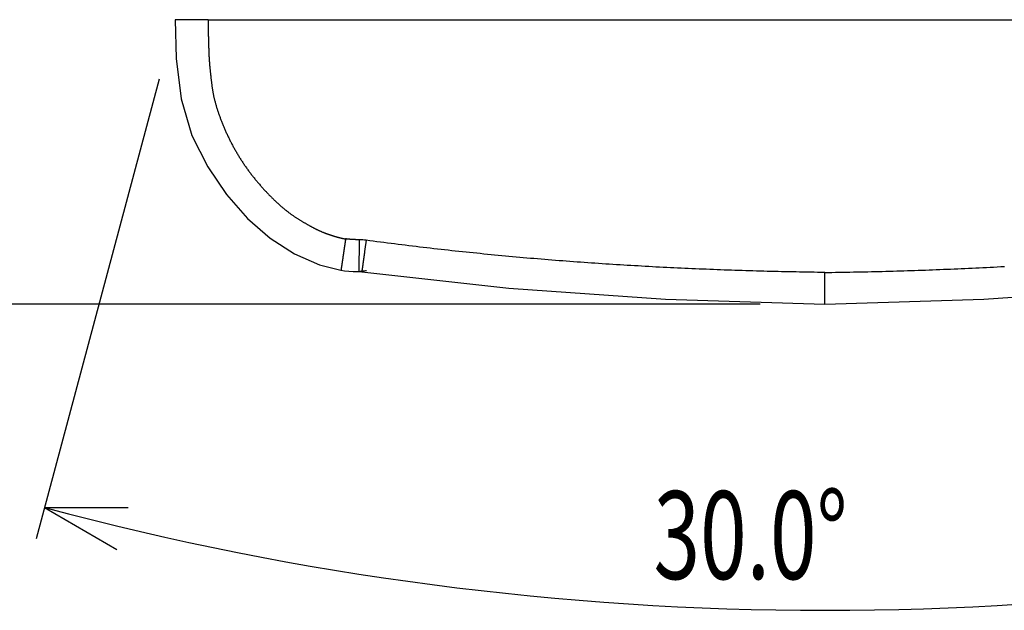
# Model space of a CAD drawing. Extents: x -900 to 900, y -1344 to 1332.
# Drawn here: x -699 to -395, y -175 to 7 of the extents above; entities that cross this region are included whole.
import ezdxf
from ezdxf.enums import TextEntityAlignment as Align

# ---------------------------------------------------------------- set-up
doc = ezdxf.new("R2010")
doc.units = 0
doc.header["$LTSCALE"] = 50.8
doc.header["$MEASUREMENT"] = 0
doc.layers.add('DATA', color=7, linetype='CONTINUOUS')
doc.layers.add('DIMNSIONS', color=7, linetype='CONTINUOUS')
doc.styles.get("Standard").update_dxf_attribs({"font": 'txt', "bigfont": 'BIGFONT.SHX'})

msp = doc.modelspace()

# ---------------------------------------------------------------- linework, layer by layer
at = {"layer": 'DATA', "color": 7, "linetype": 'Continuous'}
for p, q in [((-650.75, 7.44), (-650.38, -4.52)), ((-650.75, 7.44), (-650.74, 7.44)), ((-650.48, 7.44), (-650.75, 7.44)), ((-649.52, 7.44), (-650.48, 7.44)), ((-647.91, 7.44), (-649.52, 7.44)), ((-647.78, 7.44), (-647.91, 7.44)), ((-645.77, 7.44), (-647.78, 7.44)), ((-645.59, 7.44), (-645.77, 7.44)), ((-644.42, 7.44), (-645.59, 7.44)), ((-643.98, 7.44), (-644.42, 7.44)), ((-643.27, 7.44), (-643.98, 7.44)), ((-640.59, 7.44), (-643.27, 7.44)), ((-640.59, 7.44), (-259.41, 7.44)), ((-650.38, -4.52), (-648.92, -16.97)), ((-648.92, -16.97), (-645.55, -28.3)), ((-645.55, -28.3), (-640.67, -37.98)), ((-640.67, -37.98), (-634.89, -46.57)), ((-634.89, -46.57), (-628.42, -53.97)), ((-628.42, -53.97), (-621.38, -60.09)), ((-621.38, -60.09), (-613.87, -64.87)), ((-593.86, -60.53), (-593.99, -70.31)), ((-591.74, -60.69), (-592.11, -63.46)), ((-592.11, -63.46), (-592.2, -64.12)), ((-613.87, -64.87), (-606.16, -68.29)), ((-606.16, -68.29), (-599.54, -69.97)), ((-599.54, -69.97), (-598.37, -70.11)), ((-598.37, -70.11), (-595.7, -70.29)), ((-595.7, -70.29), (-593.99, -70.34)), ((-593.99, -70.31), (-593.99, -70.34)), ((-593.99, -70.34), (-593.9, -70.34)), ((-593.9, -70.34), (-593.09, -70.4)), ((-593.09, -70.4), (-547.67, -75.5)), ((-450, -70.97), (-450, -70.63)), ((-450, -80.43), (-450, -70.97)), ((-547.67, -75.5), (-499.18, -78.91)), ((-400.82, -78.91), (-352.33, -75.5)), ((-499.18, -78.91), (-450, -80.43)), ((-450, -80.43), (-400.82, -78.91))]:
    msp.add_line(p, q, dxfattribs=at)
at = {"layer": 'DATA', "color": 7, "linetype": 'Continuous', "flags": 128}
for points in [[(-640.52, 3.56), (-640.52, 3.48), (-640.52, 3.39), (-640.52, 3.31), (-640.52, 3.23), (-640.52, 3.14), (-640.51, 3.06), (-640.51, 2.98), (-640.51, 2.89), (-640.51, 2.8), (-640.5, 2.72), (-640.5, 2.63), (-640.5, 2.54), (-640.5, 2.45), (-640.5, 2.36), (-640.49, 2.27), (-640.49, 2.18), (-640.49, 2.09), (-640.49, 2), (-640.48, 1.91), (-640.48, 1.81), (-640.48, 1.72), (-640.48, 1.62), (-640.47, 1.53), (-640.47, 1.43), (-640.47, 1.34), (-640.47, 1.24), (-640.46, 1.14), (-640.46, 1.04), (-640.46, 0.94), (-640.45, 0.85), (-640.45, 0.75), (-640.45, 0.64), (-640.45, 0.54), (-640.44, 0.44), (-640.44, 0.34), (-640.44, 0.23), (-640.43, 0.13), (-640.43, 0.03), (-640.43, -0.08), (-640.42, -0.18), (-640.42, -0.29), (-640.42, -0.4), (-640.41, -0.51), (-640.41, -0.61), (-640.41, -0.72), (-640.4, -0.83), (-640.4, -0.94), (-640.4, -1.05), (-640.39, -1.17), (-640.39, -1.28), (-640.38, -1.39), (-640.38, -1.5), (-640.38, -1.62), (-640.37, -1.73), (-640.37, -1.85), (-640.36, -1.96), (-640.36, -2.08), (-640.36, -2.2), (-640.35, -2.32), (-640.35, -2.43), (-640.34, -2.55), (-640.34, -2.67), (-640.34, -2.79), (-640.33, -2.91), (-640.33, -2.91)], [(-640.33, -2.91), (-640.33, -3.04), (-640.32, -3.16), (-640.32, -3.28), (-640.31, -3.41), (-640.31, -3.54), (-640.3, -3.67), (-640.29, -3.79), (-640.29, -3.93), (-640.28, -4.06), (-640.27, -4.19), (-640.26, -4.33), (-640.26, -4.46), (-640.25, -4.6), (-640.24, -4.74), (-640.23, -4.88), (-640.22, -5.02), (-640.21, -5.16), (-640.2, -5.3), (-640.19, -5.45), (-640.18, -5.59), (-640.17, -5.74), (-640.16, -5.89), (-640.14, -6.04), (-640.13, -6.19), (-640.12, -6.34), (-640.11, -6.49), (-640.09, -6.65), (-640.08, -6.8), (-640.06, -6.96), (-640.05, -7.12), (-640.04, -7.28), (-640.02, -7.44), (-640.01, -7.6), (-639.99, -7.76), (-639.97, -7.93), (-639.96, -8.09), (-639.94, -8.26), (-639.92, -8.43), (-639.91, -8.6), (-639.89, -8.77), (-639.87, -8.94), (-639.85, -9.11), (-639.83, -9.29), (-639.81, -9.46), (-639.79, -9.64), (-639.77, -9.82), (-639.75, -10), (-639.73, -10.18), (-639.71, -10.36), (-639.69, -10.55), (-639.67, -10.73), (-639.65, -10.92), (-639.63, -11.1), (-639.6, -11.29), (-639.58, -11.48), (-639.56, -11.67), (-639.53, -11.86), (-639.51, -12.06), (-639.49, -12.25), (-639.46, -12.45), (-639.44, -12.64), (-639.41, -12.84), (-639.38, -13.04), (-639.36, -13.24), (-639.36, -13.24)], [(-639.36, -13.24), (-639.33, -13.44), (-639.3, -13.65), (-639.27, -13.85), (-639.24, -14.06), (-639.21, -14.26), (-639.18, -14.47), (-639.14, -14.68), (-639.1, -14.88), (-639.06, -15.09), (-639.02, -15.3), (-638.98, -15.51), (-638.94, -15.73), (-638.9, -15.94), (-638.85, -16.15), (-638.8, -16.37), (-638.75, -16.58), (-638.7, -16.8), (-638.65, -17.01), (-638.6, -17.23), (-638.54, -17.45), (-638.49, -17.67), (-638.43, -17.89), (-638.37, -18.11), (-638.31, -18.34), (-638.25, -18.56), (-638.18, -18.79), (-638.12, -19.01), (-638.05, -19.24), (-637.99, -19.46), (-637.92, -19.69), (-637.85, -19.92), (-637.77, -20.15), (-637.7, -20.38), (-637.62, -20.61), (-637.55, -20.85), (-637.47, -21.08), (-637.39, -21.31), (-637.31, -21.55), (-637.23, -21.78), (-637.14, -22.02), (-637.06, -22.26), (-636.97, -22.5), (-636.88, -22.74), (-636.79, -22.98), (-636.7, -23.22), (-636.61, -23.46), (-636.51, -23.71), (-636.42, -23.95), (-636.32, -24.2), (-636.22, -24.44), (-636.12, -24.69), (-636.02, -24.94), (-635.92, -25.19), (-635.81, -25.44), (-635.71, -25.69), (-635.6, -25.94), (-635.49, -26.19), (-635.38, -26.44), (-635.27, -26.7), (-635.16, -26.95), (-635.04, -27.21), (-634.93, -27.47), (-634.81, -27.72), (-634.69, -27.98), (-634.69, -27.98)], [(-634.69, -27.98), (-634.57, -28.24), (-634.45, -28.5), (-634.32, -28.76), (-634.2, -29.01), (-634.08, -29.27), (-633.95, -29.53), (-633.82, -29.78), (-633.7, -30.03), (-633.57, -30.29), (-633.44, -30.54), (-633.31, -30.79), (-633.18, -31.04), (-633.04, -31.3), (-632.91, -31.55), (-632.77, -31.8), (-632.64, -32.04), (-632.5, -32.29), (-632.36, -32.54), (-632.22, -32.79), (-632.08, -33.03), (-631.94, -33.28), (-631.8, -33.52), (-631.66, -33.77), (-631.51, -34.01), (-631.37, -34.25), (-631.22, -34.49), (-631.07, -34.74), (-630.93, -34.98), (-630.78, -35.22), (-630.63, -35.46), (-630.47, -35.7), (-630.32, -35.93), (-630.17, -36.17), (-630.01, -36.41), (-629.86, -36.64), (-629.7, -36.88), (-629.54, -37.11), (-629.38, -37.35), (-629.22, -37.58), (-629.06, -37.81), (-628.9, -38.05), (-628.74, -38.28), (-628.57, -38.51), (-628.41, -38.74), (-628.24, -38.97), (-628.07, -39.2), (-627.91, -39.42), (-627.74, -39.65), (-627.57, -39.88), (-627.39, -40.1), (-627.22, -40.33), (-627.05, -40.55), (-626.87, -40.78), (-626.7, -41), (-626.52, -41.22), (-626.34, -41.45), (-626.16, -41.67), (-625.98, -41.89), (-625.8, -42.11), (-625.62, -42.33), (-625.44, -42.55), (-625.25, -42.76), (-625.07, -42.98), (-624.88, -43.2), (-624.88, -43.2)], [(-624.88, -43.2), (-624.7, -43.41), (-624.51, -43.63), (-624.32, -43.84), (-624.14, -44.05), (-623.95, -44.26), (-623.77, -44.46), (-623.58, -44.67), (-623.4, -44.87), (-623.21, -45.08), (-623.03, -45.28), (-622.85, -45.48), (-622.66, -45.67), (-622.48, -45.87), (-622.29, -46.06), (-622.11, -46.25), (-621.93, -46.44), (-621.75, -46.63), (-621.56, -46.82), (-621.38, -47.01), (-621.2, -47.19), (-621.02, -47.37), (-620.84, -47.55), (-620.66, -47.73), (-620.47, -47.91), (-620.29, -48.08), (-620.11, -48.26), (-619.93, -48.43), (-619.75, -48.6), (-619.57, -48.77), (-619.39, -48.94), (-619.22, -49.1), (-619.04, -49.27), (-618.86, -49.43), (-618.68, -49.59), (-618.5, -49.75), (-618.32, -49.91), (-618.15, -50.06), (-617.97, -50.22), (-617.79, -50.37), (-617.61, -50.52), (-617.44, -50.67), (-617.26, -50.82), (-617.09, -50.96), (-616.91, -51.1), (-616.73, -51.25), (-616.56, -51.39), (-616.38, -51.53), (-616.21, -51.66), (-616.03, -51.8), (-615.86, -51.93), (-615.69, -52.07), (-615.51, -52.2), (-615.34, -52.33), (-615.16, -52.45), (-614.99, -52.58), (-614.82, -52.7), (-614.65, -52.83), (-614.47, -52.95), (-614.3, -53.07), (-614.13, -53.18), (-613.96, -53.3), (-613.79, -53.41), (-613.61, -53.53), (-613.44, -53.64), (-613.44, -53.64)], [(-613.44, -53.64), (-613.27, -53.75), (-613.1, -53.85), (-612.93, -53.96), (-612.77, -54.07), (-612.6, -54.17), (-612.43, -54.28), (-612.27, -54.38), (-612.1, -54.48), (-611.94, -54.58), (-611.78, -54.68), (-611.62, -54.78), (-611.46, -54.88), (-611.3, -54.98), (-611.14, -55.07), (-610.98, -55.17), (-610.82, -55.26), (-610.67, -55.35), (-610.51, -55.45), (-610.36, -55.54), (-610.2, -55.62), (-610.05, -55.71), (-609.9, -55.8), (-609.75, -55.89), (-609.6, -55.97), (-609.45, -56.06), (-609.3, -56.14), (-609.15, -56.22), (-609, -56.3), (-608.86, -56.38), (-608.71, -56.46), (-608.57, -56.54), (-608.43, -56.61), (-608.28, -56.69), (-608.14, -56.76), (-608, -56.84), (-607.86, -56.91), (-607.72, -56.98), (-607.59, -57.05), (-607.45, -57.12), (-607.31, -57.19), (-607.18, -57.26), (-607.04, -57.32), (-606.91, -57.39), (-606.78, -57.45), (-606.65, -57.51), (-606.51, -57.58), (-606.38, -57.64), (-606.26, -57.7), (-606.13, -57.76), (-606, -57.81), (-605.87, -57.87), (-605.75, -57.92), (-605.62, -57.98), (-605.5, -58.03), (-605.38, -58.09), (-605.25, -58.14), (-605.13, -58.19), (-605.01, -58.24), (-604.89, -58.28), (-604.78, -58.33), (-604.66, -58.38), (-604.54, -58.42), (-604.43, -58.47), (-604.31, -58.51), (-604.31, -58.51)], [(-604.31, -58.51), (-604.2, -58.55), (-604.08, -58.59), (-603.97, -58.63), (-603.86, -58.67), (-603.74, -58.71), (-603.63, -58.75), (-603.52, -58.79), (-603.41, -58.83), (-603.3, -58.87), (-603.19, -58.91), (-603.08, -58.94), (-602.97, -58.98), (-602.87, -59.02), (-602.76, -59.05), (-602.65, -59.09), (-602.55, -59.12), (-602.44, -59.16), (-602.34, -59.19), (-602.23, -59.23), (-602.13, -59.26), (-602.02, -59.29), (-601.92, -59.33), (-601.82, -59.36), (-601.72, -59.39), (-601.62, -59.42), (-601.52, -59.45), (-601.41, -59.48), (-601.32, -59.51), (-601.22, -59.54), (-601.12, -59.57), (-601.02, -59.6), (-600.92, -59.62), (-600.82, -59.65), (-600.73, -59.68), (-600.63, -59.7), (-600.54, -59.73), (-600.44, -59.76), (-600.35, -59.78), (-600.25, -59.81), (-600.16, -59.83), (-600.07, -59.85), (-599.98, -59.88), (-599.89, -59.9), (-599.79, -59.92), (-599.7, -59.94), (-599.61, -59.96), (-599.52, -59.98), (-599.44, -60.01), (-599.35, -60.02), (-599.26, -60.04), (-599.17, -60.06), (-599.09, -60.08), (-599, -60.1), (-598.91, -60.12), (-598.83, -60.13), (-598.74, -60.15), (-598.66, -60.17), (-598.58, -60.18), (-598.49, -60.2), (-598.41, -60.21), (-598.33, -60.23), (-598.25, -60.24), (-598.17, -60.26), (-598.09, -60.27), (-598.09, -60.27)], [(-598.09, -60.27), (-598.09, -60.29), (-598.09, -60.31), (-598.1, -60.33), (-598.1, -60.35), (-598.1, -60.37), (-598.1, -60.39), (-598.11, -60.4), (-598.11, -60.43), (-598.11, -60.45), (-598.12, -60.47), (-598.12, -60.49), (-598.12, -60.51), (-598.12, -60.53), (-598.13, -60.55), (-598.13, -60.57), (-598.13, -60.59), (-598.14, -60.61), (-598.14, -60.63), (-598.14, -60.66), (-598.15, -60.68), (-598.15, -60.7), (-598.15, -60.72), (-598.16, -60.74), (-598.16, -60.77), (-598.16, -60.79), (-598.17, -60.81), (-598.17, -60.83), (-598.17, -60.86), (-598.18, -60.88), (-598.18, -60.9), (-598.18, -60.93), (-598.19, -60.95), (-598.19, -60.98), (-598.19, -61), (-598.2, -61.02), (-598.2, -61.05), (-598.2, -61.07), (-598.21, -61.1), (-598.21, -61.12), (-598.21, -61.15), (-598.22, -61.17), (-598.22, -61.2), (-598.23, -61.22), (-598.23, -61.25), (-598.23, -61.27), (-598.24, -61.3), (-598.24, -61.32), (-598.24, -61.35), (-598.25, -61.38), (-598.25, -61.4), (-598.26, -61.43), (-598.26, -61.45), (-598.26, -61.48), (-598.27, -61.51), (-598.27, -61.54), (-598.27, -61.56), (-598.28, -61.59), (-598.28, -61.62), (-598.29, -61.65), (-598.29, -61.67), (-598.29, -61.7), (-598.3, -61.73), (-598.3, -61.76), (-598.31, -61.79), (-598.31, -61.79)], [(-595.98, -60.46), (-596.01, -60.46), (-596.05, -60.46), (-596.08, -60.46), (-596.11, -60.45), (-596.15, -60.45), (-596.18, -60.45), (-596.21, -60.45), (-596.24, -60.45), (-596.28, -60.44), (-596.31, -60.44), (-596.34, -60.44), (-596.38, -60.44), (-596.41, -60.43), (-596.44, -60.43), (-596.48, -60.43), (-596.51, -60.43), (-596.54, -60.43), (-596.57, -60.42), (-596.61, -60.42), (-596.64, -60.42), (-596.67, -60.42), (-596.71, -60.41), (-596.74, -60.41), (-596.77, -60.41), (-596.81, -60.4), (-596.84, -60.4), (-596.87, -60.4), (-596.9, -60.4), (-596.94, -60.39), (-596.97, -60.39), (-597, -60.39), (-597.04, -60.38), (-597.07, -60.38), (-597.1, -60.38), (-597.13, -60.38), (-597.17, -60.37), (-597.2, -60.37), (-597.23, -60.37), (-597.27, -60.36), (-597.3, -60.36), (-597.33, -60.36), (-597.36, -60.35), (-597.4, -60.35), (-597.43, -60.35), (-597.46, -60.34), (-597.5, -60.34), (-597.53, -60.33), (-597.56, -60.33), (-597.59, -60.33), (-597.63, -60.32), (-597.66, -60.32), (-597.69, -60.32), (-597.73, -60.31), (-597.76, -60.31), (-597.79, -60.31), (-597.82, -60.3), (-597.86, -60.3), (-597.89, -60.29), (-597.92, -60.29), (-597.96, -60.29), (-597.99, -60.28), (-598.02, -60.28), (-598.05, -60.27), (-598.09, -60.27), (-598.09, -60.27)], [(-593.86, -60.53), (-593.9, -60.53), (-593.93, -60.53), (-593.96, -60.53), (-594, -60.53), (-594.03, -60.53), (-594.06, -60.53), (-594.1, -60.53), (-594.13, -60.53), (-594.16, -60.53), (-594.19, -60.53), (-594.23, -60.53), (-594.26, -60.53), (-594.29, -60.52), (-594.33, -60.52), (-594.36, -60.52), (-594.39, -60.52), (-594.43, -60.52), (-594.46, -60.52), (-594.49, -60.52), (-594.53, -60.52), (-594.56, -60.52), (-594.59, -60.52), (-594.62, -60.52), (-594.66, -60.52), (-594.69, -60.52), (-594.72, -60.51), (-594.76, -60.51), (-594.79, -60.51), (-594.82, -60.51), (-594.86, -60.51), (-594.89, -60.51), (-594.92, -60.51), (-594.96, -60.51), (-594.99, -60.51), (-595.02, -60.5), (-595.05, -60.5), (-595.09, -60.5), (-595.12, -60.5), (-595.15, -60.5), (-595.19, -60.5), (-595.22, -60.5), (-595.25, -60.5), (-595.29, -60.49), (-595.32, -60.49), (-595.35, -60.49), (-595.38, -60.49), (-595.42, -60.49), (-595.45, -60.49), (-595.48, -60.49), (-595.52, -60.48), (-595.55, -60.48), (-595.58, -60.48), (-595.62, -60.48), (-595.65, -60.48), (-595.68, -60.48), (-595.72, -60.48), (-595.75, -60.47), (-595.78, -60.47), (-595.81, -60.47), (-595.85, -60.47), (-595.88, -60.47), (-595.91, -60.47), (-595.95, -60.46), (-595.98, -60.46), (-595.98, -60.46)], [(-521.02, -67.81), (-522.13, -67.74), (-523.24, -67.66), (-524.35, -67.58), (-525.46, -67.5), (-526.57, -67.42), (-527.68, -67.34), (-528.78, -67.26), (-529.89, -67.18), (-531, -67.09), (-532.11, -67.01), (-533.22, -66.92), (-534.32, -66.83), (-535.43, -66.74), (-536.54, -66.65), (-537.64, -66.56), (-538.75, -66.47), (-539.86, -66.37), (-540.96, -66.28), (-542.07, -66.18), (-543.18, -66.09), (-544.28, -65.99), (-545.39, -65.89), (-546.5, -65.79), (-547.6, -65.69), (-548.71, -65.58), (-549.81, -65.48), (-550.92, -65.37), (-552.02, -65.27), (-553.13, -65.16), (-554.24, -65.05), (-555.34, -64.94), (-556.45, -64.83), (-557.55, -64.72), (-558.65, -64.61), (-559.76, -64.49), (-560.86, -64.38), (-561.97, -64.26), (-563.07, -64.14), (-564.18, -64.03), (-565.28, -63.91), (-566.38, -63.78), (-567.49, -63.66), (-568.59, -63.54), (-569.69, -63.41), (-570.8, -63.29), (-571.9, -63.16), (-573, -63.03), (-574.11, -62.91), (-575.21, -62.78), (-576.31, -62.64), (-577.41, -62.51), (-578.52, -62.38), (-579.62, -62.24), (-580.72, -62.11), (-581.82, -61.97), (-582.93, -61.83), (-584.03, -61.69), (-585.13, -61.55), (-586.23, -61.41), (-587.33, -61.27), (-588.43, -61.13), (-589.53, -60.98), (-590.63, -60.83), (-591.74, -60.69), (-591.74, -60.69)], [(-598.59, -63.76), (-598.6, -63.79), (-598.6, -63.82), (-598.61, -63.86), (-598.61, -63.89), (-598.62, -63.92), (-598.62, -63.95), (-598.63, -63.99), (-598.63, -64.02), (-598.64, -64.05), (-598.64, -64.08), (-598.65, -64.11), (-598.65, -64.14), (-598.66, -64.18), (-598.66, -64.21), (-598.67, -64.24), (-598.67, -64.27), (-598.67, -64.3), (-598.68, -64.33), (-598.68, -64.36), (-598.69, -64.39), (-598.69, -64.42), (-598.7, -64.45), (-598.7, -64.48), (-598.71, -64.51), (-598.71, -64.54), (-598.71, -64.57), (-598.72, -64.6), (-598.72, -64.63), (-598.73, -64.66), (-598.73, -64.69), (-598.74, -64.71), (-598.74, -64.74), (-598.74, -64.77), (-598.75, -64.8), (-598.75, -64.83), (-598.76, -64.86), (-598.76, -64.88), (-598.76, -64.91), (-598.77, -64.94), (-598.77, -64.97), (-598.78, -64.99), (-598.78, -65.02), (-598.78, -65.05), (-598.79, -65.07), (-598.79, -65.1), (-598.8, -65.13), (-598.8, -65.15), (-598.8, -65.18), (-598.81, -65.21), (-598.81, -65.23), (-598.82, -65.26), (-598.82, -65.28), (-598.82, -65.31), (-598.83, -65.33), (-598.83, -65.36), (-598.83, -65.38), (-598.84, -65.41), (-598.84, -65.43), (-598.84, -65.46), (-598.85, -65.48), (-598.85, -65.51), (-598.86, -65.53), (-598.86, -65.55), (-598.86, -65.58), (-598.86, -65.58)], [(-598.31, -61.79), (-598.31, -61.81), (-598.32, -61.84), (-598.32, -61.87), (-598.32, -61.9), (-598.33, -61.93), (-598.33, -61.96), (-598.34, -61.99), (-598.34, -62.02), (-598.34, -62.04), (-598.35, -62.07), (-598.35, -62.1), (-598.36, -62.13), (-598.36, -62.16), (-598.37, -62.19), (-598.37, -62.22), (-598.37, -62.25), (-598.38, -62.28), (-598.38, -62.31), (-598.39, -62.34), (-598.39, -62.37), (-598.4, -62.4), (-598.4, -62.43), (-598.4, -62.46), (-598.41, -62.49), (-598.41, -62.52), (-598.42, -62.55), (-598.42, -62.58), (-598.43, -62.61), (-598.43, -62.64), (-598.44, -62.67), (-598.44, -62.7), (-598.44, -62.73), (-598.45, -62.76), (-598.45, -62.8), (-598.46, -62.83), (-598.46, -62.86), (-598.47, -62.89), (-598.47, -62.92), (-598.48, -62.95), (-598.48, -62.98), (-598.49, -63.01), (-598.49, -63.05), (-598.49, -63.08), (-598.5, -63.11), (-598.5, -63.14), (-598.51, -63.17), (-598.51, -63.2), (-598.52, -63.24), (-598.52, -63.27), (-598.53, -63.3), (-598.53, -63.33), (-598.54, -63.36), (-598.54, -63.4), (-598.55, -63.43), (-598.55, -63.46), (-598.56, -63.49), (-598.56, -63.53), (-598.57, -63.56), (-598.57, -63.59), (-598.58, -63.63), (-598.58, -63.66), (-598.58, -63.69), (-598.59, -63.72), (-598.59, -63.76), (-598.59, -63.76)], [(-598.86, -65.58), (-598.87, -65.6), (-598.87, -65.62), (-598.87, -65.65), (-598.88, -65.67), (-598.88, -65.69), (-598.88, -65.72), (-598.89, -65.74), (-598.89, -65.76), (-598.89, -65.79), (-598.9, -65.81), (-598.9, -65.83), (-598.9, -65.86), (-598.91, -65.88), (-598.91, -65.9), (-598.91, -65.92), (-598.92, -65.95), (-598.92, -65.97), (-598.92, -65.99), (-598.93, -66.01), (-598.93, -66.04), (-598.93, -66.06), (-598.94, -66.08), (-598.94, -66.1), (-598.94, -66.12), (-598.95, -66.15), (-598.95, -66.17), (-598.95, -66.19), (-598.96, -66.21), (-598.96, -66.23), (-598.96, -66.25), (-598.97, -66.28), (-598.97, -66.3), (-598.97, -66.32), (-598.98, -66.34), (-598.98, -66.36), (-598.98, -66.38), (-598.99, -66.4), (-598.99, -66.42), (-598.99, -66.44), (-598.99, -66.47), (-599, -66.49), (-599, -66.51), (-599, -66.53), (-599.01, -66.55), (-599.01, -66.57), (-599.01, -66.59), (-599.02, -66.61), (-599.02, -66.63), (-599.02, -66.65), (-599.02, -66.67), (-599.03, -66.69), (-599.03, -66.71), (-599.03, -66.73), (-599.04, -66.75), (-599.04, -66.77), (-599.04, -66.79), (-599.05, -66.81), (-599.05, -66.83), (-599.05, -66.85), (-599.05, -66.87), (-599.06, -66.88), (-599.06, -66.9), (-599.06, -66.92), (-599.07, -66.94), (-599.07, -66.94)], [(-592.52, -66.48), (-592.53, -66.5), (-592.53, -66.53), (-592.53, -66.55), (-592.54, -66.57), (-592.54, -66.6), (-592.54, -66.62), (-592.55, -66.65), (-592.55, -66.67), (-592.55, -66.7), (-592.56, -66.72), (-592.56, -66.74), (-592.56, -66.77), (-592.57, -66.79), (-592.57, -66.82), (-592.57, -66.84), (-592.58, -66.86), (-592.58, -66.89), (-592.58, -66.91), (-592.59, -66.93), (-592.59, -66.96), (-592.59, -66.98), (-592.6, -67), (-592.6, -67.03), (-592.6, -67.05), (-592.6, -67.07), (-592.61, -67.1), (-592.61, -67.12), (-592.61, -67.14), (-592.62, -67.17), (-592.62, -67.19), (-592.62, -67.21), (-592.63, -67.24), (-592.63, -67.26), (-592.63, -67.28), (-592.64, -67.31), (-592.64, -67.33), (-592.64, -67.35), (-592.65, -67.37), (-592.65, -67.4), (-592.65, -67.42), (-592.66, -67.44), (-592.66, -67.46), (-592.66, -67.49), (-592.67, -67.51), (-592.67, -67.53), (-592.67, -67.55), (-592.68, -67.58), (-592.68, -67.6), (-592.68, -67.62), (-592.68, -67.64), (-592.69, -67.66), (-592.69, -67.69), (-592.69, -67.71), (-592.7, -67.73), (-592.7, -67.75), (-592.7, -67.77), (-592.71, -67.8), (-592.71, -67.82), (-592.71, -67.84), (-592.72, -67.86), (-592.72, -67.88), (-592.72, -67.9), (-592.72, -67.93), (-592.73, -67.95), (-592.73, -67.95)], [(-592.33, -65.1), (-592.34, -65.12), (-592.34, -65.14), (-592.34, -65.16), (-592.34, -65.17), (-592.35, -65.19), (-592.35, -65.21), (-592.35, -65.23), (-592.35, -65.25), (-592.36, -65.27), (-592.36, -65.29), (-592.36, -65.31), (-592.36, -65.33), (-592.37, -65.35), (-592.37, -65.37), (-592.37, -65.39), (-592.38, -65.41), (-592.38, -65.43), (-592.38, -65.45), (-592.38, -65.47), (-592.39, -65.49), (-592.39, -65.51), (-592.39, -65.53), (-592.39, -65.55), (-592.4, -65.57), (-592.4, -65.59), (-592.4, -65.61), (-592.41, -65.63), (-592.41, -65.65), (-592.41, -65.67), (-592.42, -65.7), (-592.42, -65.72), (-592.42, -65.74), (-592.42, -65.76), (-592.43, -65.78), (-592.43, -65.8), (-592.43, -65.83), (-592.44, -65.85), (-592.44, -65.87), (-592.44, -65.89), (-592.44, -65.91), (-592.45, -65.94), (-592.45, -65.96), (-592.45, -65.98), (-592.46, -66), (-592.46, -66.03), (-592.46, -66.05), (-592.47, -66.07), (-592.47, -66.1), (-592.47, -66.12), (-592.48, -66.14), (-592.48, -66.16), (-592.48, -66.19), (-592.49, -66.21), (-592.49, -66.23), (-592.49, -66.26), (-592.5, -66.28), (-592.5, -66.31), (-592.5, -66.33), (-592.51, -66.35), (-592.51, -66.38), (-592.51, -66.4), (-592.52, -66.43), (-592.52, -66.45), (-592.52, -66.48), (-592.52, -66.48)], [(-592.2, -64.12), (-592.2, -64.13), (-592.2, -64.14), (-592.2, -64.15), (-592.21, -64.17), (-592.21, -64.18), (-592.21, -64.19), (-592.21, -64.21), (-592.21, -64.22), (-592.21, -64.23), (-592.22, -64.24), (-592.22, -64.26), (-592.22, -64.27), (-592.22, -64.29), (-592.22, -64.3), (-592.23, -64.31), (-592.23, -64.33), (-592.23, -64.34), (-592.23, -64.35), (-592.23, -64.37), (-592.24, -64.38), (-592.24, -64.4), (-592.24, -64.41), (-592.24, -64.43), (-592.24, -64.44), (-592.25, -64.45), (-592.25, -64.47), (-592.25, -64.48), (-592.25, -64.5), (-592.25, -64.51), (-592.26, -64.53), (-592.26, -64.54), (-592.26, -64.56), (-592.26, -64.57), (-592.26, -64.59), (-592.27, -64.61), (-592.27, -64.62), (-592.27, -64.64), (-592.27, -64.65), (-592.27, -64.67), (-592.28, -64.69), (-592.28, -64.7), (-592.28, -64.72), (-592.28, -64.73), (-592.29, -64.75), (-592.29, -64.77), (-592.29, -64.78), (-592.29, -64.8), (-592.29, -64.82), (-592.3, -64.83), (-592.3, -64.85), (-592.3, -64.87), (-592.3, -64.89), (-592.31, -64.9), (-592.31, -64.92), (-592.31, -64.94), (-592.31, -64.96), (-592.32, -64.97), (-592.32, -64.99), (-592.32, -65.01), (-592.32, -65.03), (-592.33, -65.05), (-592.33, -65.06), (-592.33, -65.08), (-592.33, -65.1), (-592.33, -65.1)], [(-599.48, -69.81), (-599.48, -69.82), (-599.48, -69.82), (-599.48, -69.83), (-599.48, -69.83), (-599.48, -69.84), (-599.48, -69.84), (-599.48, -69.85), (-599.48, -69.85), (-599.48, -69.86), (-599.48, -69.86), (-599.48, -69.86), (-599.48, -69.87), (-599.48, -69.87), (-599.48, -69.88), (-599.48, -69.88), (-599.48, -69.88), (-599.48, -69.89), (-599.48, -69.89), (-599.48, -69.9), (-599.48, -69.9), (-599.48, -69.9), (-599.48, -69.91), (-599.48, -69.91), (-599.48, -69.91), (-599.48, -69.92), (-599.48, -69.92), (-599.48, -69.92), (-599.48, -69.92), (-599.48, -69.93), (-599.48, -69.93), (-599.49, -69.93), (-599.49, -69.93), (-599.49, -69.94), (-599.49, -69.94), (-599.49, -69.94), (-599.49, -69.94), (-599.49, -69.95), (-599.49, -69.95), (-599.49, -69.95), (-599.49, -69.95), (-599.5, -69.95), (-599.5, -69.96), (-599.5, -69.96), (-599.5, -69.96), (-599.5, -69.96), (-599.5, -69.96), (-599.5, -69.96), (-599.51, -69.96), (-599.51, -69.96), (-599.51, -69.97), (-599.51, -69.97), (-599.51, -69.97), (-599.52, -69.97), (-599.52, -69.97), (-599.52, -69.97), (-599.52, -69.97), (-599.52, -69.97), (-599.53, -69.97), (-599.53, -69.97), (-599.53, -69.97), (-599.53, -69.97), (-599.53, -69.97), (-599.54, -69.97), (-599.54, -69.97), (-599.54, -69.97)], [(-599.46, -69.47), (-599.46, -69.48), (-599.46, -69.48), (-599.46, -69.49), (-599.46, -69.5), (-599.46, -69.5), (-599.46, -69.51), (-599.47, -69.51), (-599.47, -69.52), (-599.47, -69.52), (-599.47, -69.53), (-599.47, -69.53), (-599.47, -69.54), (-599.47, -69.54), (-599.47, -69.55), (-599.47, -69.56), (-599.47, -69.56), (-599.47, -69.57), (-599.48, -69.57), (-599.48, -69.58), (-599.48, -69.58), (-599.48, -69.59), (-599.48, -69.59), (-599.48, -69.6), (-599.48, -69.6), (-599.48, -69.61), (-599.48, -69.61), (-599.48, -69.62), (-599.48, -69.63), (-599.48, -69.63), (-599.48, -69.64), (-599.48, -69.64), (-599.48, -69.65), (-599.48, -69.65), (-599.48, -69.66), (-599.48, -69.66), (-599.48, -69.67), (-599.48, -69.67), (-599.49, -69.68), (-599.49, -69.68), (-599.49, -69.69), (-599.49, -69.69), (-599.49, -69.7), (-599.49, -69.7), (-599.49, -69.71), (-599.49, -69.72), (-599.49, -69.72), (-599.49, -69.73), (-599.49, -69.73), (-599.49, -69.74), (-599.49, -69.74), (-599.49, -69.75), (-599.48, -69.75), (-599.48, -69.76), (-599.48, -69.76), (-599.48, -69.77), (-599.48, -69.77), (-599.48, -69.78), (-599.48, -69.78), (-599.48, -69.79), (-599.48, -69.79), (-599.48, -69.8), (-599.48, -69.8), (-599.48, -69.81), (-599.48, -69.81), (-599.48, -69.81)], [(-599.37, -68.95), (-599.37, -68.96), (-599.37, -68.97), (-599.37, -68.98), (-599.37, -68.99), (-599.38, -69.01), (-599.38, -69.02), (-599.38, -69.03), (-599.38, -69.04), (-599.38, -69.05), (-599.38, -69.06), (-599.38, -69.07), (-599.39, -69.08), (-599.39, -69.09), (-599.39, -69.1), (-599.39, -69.1), (-599.39, -69.11), (-599.39, -69.12), (-599.4, -69.13), (-599.4, -69.14), (-599.4, -69.15), (-599.4, -69.16), (-599.4, -69.17), (-599.4, -69.18), (-599.4, -69.19), (-599.41, -69.2), (-599.41, -69.21), (-599.41, -69.21), (-599.41, -69.22), (-599.41, -69.23), (-599.41, -69.24), (-599.41, -69.25), (-599.42, -69.26), (-599.42, -69.26), (-599.42, -69.27), (-599.42, -69.28), (-599.42, -69.29), (-599.42, -69.3), (-599.42, -69.3), (-599.42, -69.31), (-599.43, -69.32), (-599.43, -69.33), (-599.43, -69.33), (-599.43, -69.34), (-599.43, -69.35), (-599.43, -69.35), (-599.43, -69.36), (-599.44, -69.37), (-599.44, -69.38), (-599.44, -69.38), (-599.44, -69.39), (-599.44, -69.4), (-599.44, -69.4), (-599.44, -69.41), (-599.44, -69.41), (-599.45, -69.42), (-599.45, -69.43), (-599.45, -69.43), (-599.45, -69.44), (-599.45, -69.45), (-599.45, -69.45), (-599.45, -69.46), (-599.46, -69.46), (-599.46, -69.47), (-599.46, -69.47), (-599.46, -69.47)], [(-599.24, -68.08), (-599.24, -68.09), (-599.24, -68.11), (-599.25, -68.13), (-599.25, -68.14), (-599.25, -68.16), (-599.25, -68.17), (-599.26, -68.19), (-599.26, -68.21), (-599.26, -68.22), (-599.26, -68.24), (-599.26, -68.25), (-599.27, -68.27), (-599.27, -68.28), (-599.27, -68.3), (-599.27, -68.31), (-599.28, -68.33), (-599.28, -68.35), (-599.28, -68.36), (-599.28, -68.37), (-599.29, -68.39), (-599.29, -68.4), (-599.29, -68.42), (-599.29, -68.43), (-599.29, -68.45), (-599.3, -68.46), (-599.3, -68.48), (-599.3, -68.49), (-599.3, -68.5), (-599.3, -68.52), (-599.31, -68.53), (-599.31, -68.55), (-599.31, -68.56), (-599.31, -68.57), (-599.32, -68.59), (-599.32, -68.6), (-599.32, -68.61), (-599.32, -68.63), (-599.32, -68.64), (-599.33, -68.65), (-599.33, -68.67), (-599.33, -68.68), (-599.33, -68.69), (-599.33, -68.71), (-599.33, -68.72), (-599.34, -68.73), (-599.34, -68.74), (-599.34, -68.76), (-599.34, -68.77), (-599.34, -68.78), (-599.35, -68.79), (-599.35, -68.8), (-599.35, -68.82), (-599.35, -68.83), (-599.35, -68.84), (-599.35, -68.85), (-599.36, -68.86), (-599.36, -68.87), (-599.36, -68.89), (-599.36, -68.9), (-599.36, -68.91), (-599.36, -68.92), (-599.37, -68.93), (-599.37, -68.94), (-599.37, -68.95), (-599.37, -68.95)], [(-599.07, -66.94), (-599.07, -66.96), (-599.07, -66.98), (-599.07, -67), (-599.08, -67.02), (-599.08, -67.04), (-599.08, -67.06), (-599.08, -67.07), (-599.09, -67.09), (-599.09, -67.11), (-599.09, -67.13), (-599.1, -67.15), (-599.1, -67.17), (-599.1, -67.19), (-599.1, -67.2), (-599.11, -67.22), (-599.11, -67.24), (-599.11, -67.26), (-599.12, -67.28), (-599.12, -67.3), (-599.12, -67.31), (-599.12, -67.33), (-599.13, -67.35), (-599.13, -67.37), (-599.13, -67.39), (-599.13, -67.4), (-599.14, -67.42), (-599.14, -67.44), (-599.14, -67.46), (-599.15, -67.48), (-599.15, -67.49), (-599.15, -67.51), (-599.15, -67.53), (-599.16, -67.55), (-599.16, -67.56), (-599.16, -67.58), (-599.16, -67.6), (-599.17, -67.62), (-599.17, -67.64), (-599.17, -67.65), (-599.17, -67.67), (-599.18, -67.69), (-599.18, -67.7), (-599.18, -67.72), (-599.19, -67.74), (-599.19, -67.76), (-599.19, -67.77), (-599.19, -67.79), (-599.2, -67.81), (-599.2, -67.83), (-599.2, -67.84), (-599.2, -67.86), (-599.21, -67.88), (-599.21, -67.89), (-599.21, -67.91), (-599.21, -67.93), (-599.22, -67.94), (-599.22, -67.96), (-599.22, -67.98), (-599.22, -67.99), (-599.23, -68.01), (-599.23, -68.03), (-599.23, -68.04), (-599.23, -68.06), (-599.24, -68.08), (-599.24, -68.08)], [(-592.99, -69.76), (-592.99, -69.76), (-592.99, -69.77), (-593, -69.78), (-593, -69.79), (-593, -69.79), (-593, -69.8), (-593, -69.81), (-593, -69.81), (-593, -69.82), (-593, -69.83), (-593.01, -69.84), (-593.01, -69.84), (-593.01, -69.85), (-593.01, -69.86), (-593.01, -69.86), (-593.01, -69.87), (-593.01, -69.88), (-593.01, -69.88), (-593.01, -69.89), (-593.01, -69.9), (-593.01, -69.91), (-593.02, -69.91), (-593.02, -69.92), (-593.02, -69.93), (-593.02, -69.93), (-593.02, -69.94), (-593.02, -69.95), (-593.02, -69.95), (-593.02, -69.96), (-593.02, -69.97), (-593.02, -69.97), (-593.02, -69.98), (-593.02, -69.99), (-593.02, -70), (-593.02, -70), (-593.02, -70.01), (-593.02, -70.02), (-593.02, -70.02), (-593.02, -70.03), (-593.02, -70.04), (-593.02, -70.04), (-593.02, -70.05), (-593.02, -70.06), (-593.02, -70.06), (-593.02, -70.07), (-593.02, -70.08), (-593.02, -70.08), (-593.02, -70.09), (-593.02, -70.1), (-593.02, -70.11), (-593.02, -70.11), (-593.02, -70.12), (-593.02, -70.13), (-593.02, -70.13), (-593.02, -70.14), (-593.02, -70.15), (-593.02, -70.15), (-593.02, -70.16), (-593.02, -70.17), (-593.02, -70.17), (-593.02, -70.18), (-593.02, -70.19), (-593.01, -70.19), (-593.01, -70.2), (-593.01, -70.2)], [(-592.88, -69.08), (-592.89, -69.1), (-592.89, -69.11), (-592.89, -69.12), (-592.89, -69.14), (-592.89, -69.15), (-592.89, -69.16), (-592.9, -69.18), (-592.9, -69.19), (-592.9, -69.2), (-592.9, -69.22), (-592.9, -69.23), (-592.91, -69.24), (-592.91, -69.25), (-592.91, -69.27), (-592.91, -69.28), (-592.91, -69.29), (-592.91, -69.3), (-592.92, -69.32), (-592.92, -69.33), (-592.92, -69.34), (-592.92, -69.35), (-592.92, -69.36), (-592.92, -69.38), (-592.93, -69.39), (-592.93, -69.4), (-592.93, -69.41), (-592.93, -69.42), (-592.93, -69.43), (-592.93, -69.44), (-592.94, -69.45), (-592.94, -69.46), (-592.94, -69.48), (-592.94, -69.49), (-592.94, -69.5), (-592.94, -69.51), (-592.95, -69.52), (-592.95, -69.53), (-592.95, -69.54), (-592.95, -69.55), (-592.95, -69.56), (-592.95, -69.57), (-592.96, -69.58), (-592.96, -69.58), (-592.96, -69.59), (-592.96, -69.6), (-592.96, -69.61), (-592.96, -69.62), (-592.97, -69.63), (-592.97, -69.64), (-592.97, -69.65), (-592.97, -69.66), (-592.97, -69.66), (-592.97, -69.67), (-592.98, -69.68), (-592.98, -69.69), (-592.98, -69.7), (-592.98, -69.71), (-592.98, -69.71), (-592.98, -69.72), (-592.98, -69.73), (-592.99, -69.74), (-592.99, -69.74), (-592.99, -69.75), (-592.99, -69.76), (-592.99, -69.76)], [(-592.73, -67.95), (-592.73, -67.97), (-592.73, -67.99), (-592.74, -68.01), (-592.74, -68.03), (-592.74, -68.05), (-592.75, -68.07), (-592.75, -68.09), (-592.75, -68.11), (-592.75, -68.14), (-592.76, -68.16), (-592.76, -68.18), (-592.76, -68.2), (-592.77, -68.22), (-592.77, -68.24), (-592.77, -68.26), (-592.77, -68.27), (-592.78, -68.29), (-592.78, -68.31), (-592.78, -68.33), (-592.79, -68.35), (-592.79, -68.37), (-592.79, -68.39), (-592.79, -68.41), (-592.8, -68.43), (-592.8, -68.45), (-592.8, -68.46), (-592.8, -68.48), (-592.81, -68.5), (-592.81, -68.52), (-592.81, -68.54), (-592.81, -68.56), (-592.82, -68.57), (-592.82, -68.59), (-592.82, -68.61), (-592.82, -68.63), (-592.83, -68.64), (-592.83, -68.66), (-592.83, -68.68), (-592.83, -68.69), (-592.83, -68.71), (-592.84, -68.73), (-592.84, -68.74), (-592.84, -68.76), (-592.84, -68.78), (-592.85, -68.79), (-592.85, -68.81), (-592.85, -68.83), (-592.85, -68.84), (-592.85, -68.86), (-592.86, -68.87), (-592.86, -68.89), (-592.86, -68.9), (-592.86, -68.92), (-592.86, -68.94), (-592.87, -68.95), (-592.87, -68.97), (-592.87, -68.98), (-592.87, -69), (-592.87, -69.01), (-592.88, -69.02), (-592.88, -69.04), (-592.88, -69.05), (-592.88, -69.07), (-592.88, -69.08), (-592.88, -69.08)], [(-450, -70.63), (-451.11, -70.61), (-452.22, -70.6), (-453.33, -70.58), (-454.44, -70.57), (-455.55, -70.55), (-456.66, -70.53), (-457.77, -70.51), (-458.88, -70.49), (-459.99, -70.47), (-461.1, -70.45), (-462.21, -70.42), (-463.33, -70.4), (-464.44, -70.38), (-465.55, -70.35), (-466.66, -70.32), (-467.77, -70.29), (-468.88, -70.26), (-469.99, -70.23), (-471.1, -70.2), (-472.21, -70.17), (-473.32, -70.14), (-474.43, -70.11), (-475.54, -70.07), (-476.65, -70.03), (-477.76, -70), (-478.87, -69.96), (-479.98, -69.92), (-481.09, -69.88), (-482.2, -69.84), (-483.31, -69.8), (-484.42, -69.76), (-485.53, -69.71), (-486.64, -69.67), (-487.74, -69.62), (-488.85, -69.58), (-489.96, -69.53), (-491.07, -69.48), (-492.18, -69.43), (-493.29, -69.38), (-494.4, -69.33), (-495.51, -69.28), (-496.62, -69.23), (-497.73, -69.17), (-498.84, -69.12), (-499.95, -69.06), (-501.06, -69), (-502.17, -68.95), (-503.28, -68.89), (-504.39, -68.83), (-505.5, -68.77), (-506.61, -68.7), (-507.72, -68.64), (-508.82, -68.58), (-509.93, -68.51), (-511.04, -68.45), (-512.15, -68.38), (-513.26, -68.31), (-514.37, -68.24), (-515.48, -68.17), (-516.59, -68.1), (-517.7, -68.03), (-518.81, -67.96), (-519.92, -67.89), (-521.02, -67.81), (-521.02, -67.81)], [(-450, -70.63), (-448.89, -70.61), (-447.78, -70.6), (-446.67, -70.58), (-445.56, -70.57), (-444.45, -70.55), (-443.34, -70.53), (-442.23, -70.51), (-441.12, -70.49), (-440.01, -70.47), (-438.9, -70.45), (-437.79, -70.42), (-436.67, -70.4), (-435.56, -70.38), (-434.45, -70.35), (-433.34, -70.32), (-432.23, -70.29), (-431.12, -70.26), (-430.01, -70.23), (-428.9, -70.2), (-427.79, -70.17), (-426.68, -70.14), (-425.57, -70.11), (-424.46, -70.07), (-423.35, -70.03), (-422.24, -70), (-421.13, -69.96), (-420.02, -69.92), (-418.91, -69.88), (-417.8, -69.84), (-416.69, -69.8), (-415.58, -69.76), (-414.47, -69.71), (-413.36, -69.67), (-412.26, -69.62), (-411.15, -69.58), (-410.04, -69.53), (-408.93, -69.48), (-407.82, -69.43), (-406.71, -69.38), (-405.6, -69.33), (-404.49, -69.28), (-403.38, -69.23), (-402.27, -69.17), (-401.16, -69.12), (-400.05, -69.06), (-398.94, -69), (-397.83, -68.95), (-396.72, -68.89), (-395.61, -68.83), (-394.5, -68.77)], [(-593.01, -70.2), (-593.01, -70.21), (-593.01, -70.21), (-593.01, -70.22), (-593.01, -70.23), (-593.01, -70.23), (-593.01, -70.24), (-593.01, -70.24), (-593.01, -70.25), (-593.01, -70.26), (-593.01, -70.26), (-593.01, -70.27), (-593.01, -70.27), (-593.01, -70.28), (-593.01, -70.28), (-593.01, -70.29), (-593.01, -70.29), (-593.01, -70.3), (-593.01, -70.3), (-593.01, -70.31), (-593.01, -70.31), (-593.01, -70.32), (-593.01, -70.32), (-593.01, -70.32), (-593.01, -70.33), (-593.01, -70.33), (-593.01, -70.34), (-593.01, -70.34), (-593.02, -70.34), (-593.02, -70.35), (-593.02, -70.35), (-593.02, -70.35), (-593.02, -70.36), (-593.02, -70.36), (-593.02, -70.36), (-593.02, -70.37), (-593.02, -70.37), (-593.03, -70.37), (-593.03, -70.37), (-593.03, -70.38), (-593.03, -70.38), (-593.03, -70.38), (-593.03, -70.38), (-593.04, -70.39), (-593.04, -70.39), (-593.04, -70.39), (-593.04, -70.39), (-593.04, -70.39), (-593.05, -70.39), (-593.05, -70.4), (-593.05, -70.4), (-593.05, -70.4), (-593.05, -70.4), (-593.06, -70.4), (-593.06, -70.4), (-593.06, -70.4), (-593.06, -70.4), (-593.07, -70.4), (-593.07, -70.4), (-593.07, -70.4), (-593.08, -70.4), (-593.08, -70.4), (-593.08, -70.4), (-593.08, -70.4), (-593.09, -70.4), (-593.09, -70.4)]]:
    msp.add_lwpolyline(points, dxfattribs=at)
at = {"layer": 'DATA', "color": 7, "linetype": 'Continuous'}
for centre, radius, start, end in [((-138, 14.2), 502.63, 180.7698, 181.2128), ((-594.08, -78.13), 17.6, 82.3542, 89.3044), ((-614.78, 93.94), 165.56, 277.2157, 277.5176), ((-620.15, 134.05), 206.03, 277.5373, 277.9693)]:
    msp.add_arc(centre, radius, start, end, dxfattribs=at)
at = {"layer": 'DIMNSIONS', "color": 7, "linetype": 'Continuous'}
for p, q in [((-655.68, -10.9), (-693.73, -152.9)), ((-470, -80.43), (-760, -80.43)), ((-691.14, -143.24), (-665.25, -143.24)), ((-691.14, -143.24), (-668.72, -156.18))]:
    msp.add_line(p, q, dxfattribs=at)
msp.add_arc((-449.9, 757.1), 932.1, 255, 285, dxfattribs=at)

# ---------------------------------------------------------------- texts
at = {"layer": 'DIMNSIONS', "color": 7, "width": 0.7}
msp.add_text('30.0°', height=27.147, rotation=359.9932, dxfattribs=at).set_placement((-502.92, -138.19), align=Align.TOP_LEFT)

doc.saveas('drawing.dxf')
